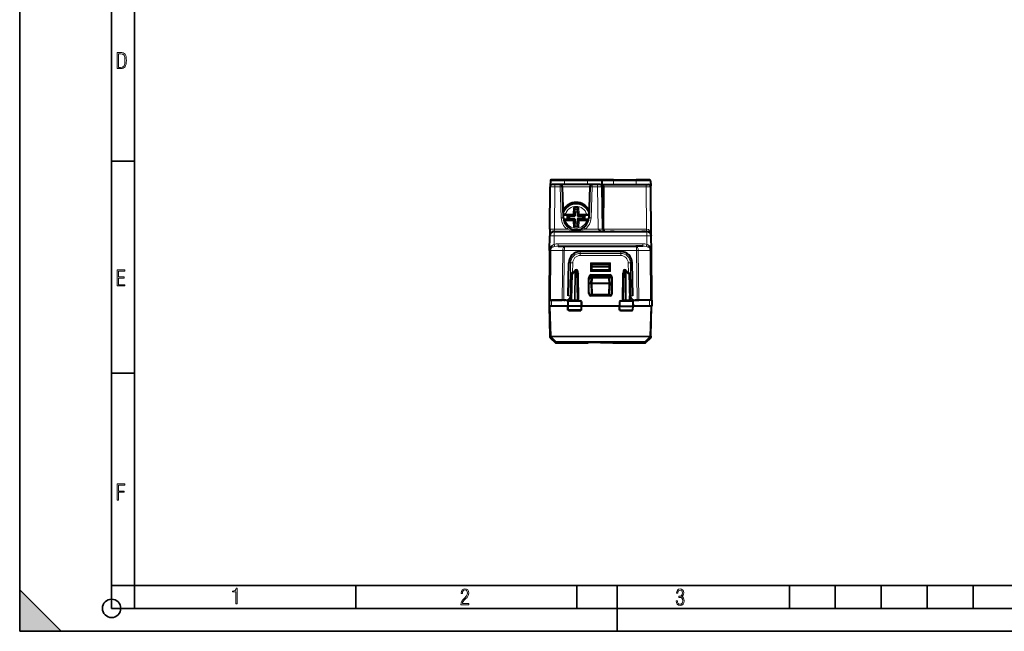
# Model space of a CAD drawing. Extents: x 0 to 420, y 0 to 297.
# Drawn here: x 0 to 214, y 0 to 133 of the extents above; entities that cross this region are included whole.
import ezdxf

# ---------------------------------------------------------------- set-up
doc = ezdxf.new("R2010")
doc.units = 0

msp = doc.modelspace()

# ---------------------------------------------------------------- linework, layer by layer
at = {"color": 7, "lineweight": 35}
for p, q in [((0, 0), (0, 297)), ((0, 0), (0, 297)), ((20.000401, 4.99976), (20.000401, 292)), ((25.000401, 9.99976), (25.000401, 287)), ((20.000401, 102.333), (25.000401, 102.333)), ((20.000401, 56.166599), (25.000401, 56.166599)), ((0, 9), (9, 0)), ((0, 0), (0, 9)), ((20.000401, 10), (25.000401, 10)), ((20.000401, 9.99976), (25.000401, 9.99976)), ((25.000401, 9.99976), (410, 9.99976)), ((25.0005, 4.99976), (25.0005, 9.99976)), ((73.125504, 4.99976), (73.125504, 9.99976)), ((121.250999, 4.99976), (121.250999, 9.99976)), ((130, 0), (130, 9.99976)), ((167.501007, 4.99976), (167.501007, 9.99976)), ((177.501007, 4.99976), (177.501007, 9.99976)), ((187.501007, 4.99976), (187.501007, 9.99976)), ((197.501007, 4.99976), (197.501007, 9.99976)), ((207.501007, 4.99976), (207.501007, 9.99976)), ((20.000401, 4.99976), (167.501007, 4.99976)), ((167.501007, 4.99976), (177.501007, 4.99976)), ((177.501007, 4.99976), (187.501007, 4.99976)), ((187.501007, 4.99976), (197.501007, 4.99976)), ((197.501007, 4.99976), (207.501007, 4.99976)), ((207.501007, 4.99976), (217.5, 4.99976)), ((0, 0), (420, 0)), ((0, 0), (420, 0)), ((0, 0), (9, 0))]:
    msp.add_line(p, q, dxfattribs=at)
at = {"color": 7, "lineweight": 40}
for p, q in [((115.353378, 87.528931), (115.433861, 96.750748)), ((115.489838, 98.049873), (115.47036, 96.933968)), ((115.489838, 98.049873), (115.47036, 96.933968)), ((118.593269, 98.246384), (115.689804, 98.246384)), ((116.433784, 97.246384), (115.93409, 97.246384)), ((117.609062, 97.246384), (116.433784, 97.246384)), ((124.577469, 97.246384), (117.609062, 97.246384)), ((118.34494, 90.000412), (118.108757, 96.763832)), ((123.593269, 98.246384), (118.593269, 98.246384)), ((126.496727, 98.246384), (123.593269, 98.246384)), ((125.893265, 97.246384), (123.793266, 97.246384)), ((124.077774, 96.763832), (123.841591, 90.000412)), ((125.751999, 97.246384), (124.577469, 97.246384)), ((126.251671, 97.246384), (125.751999, 97.246384)), ((129.193268, 98.246384), (126.414825, 98.246384)), ((126.696701, 98.049873), (126.716209, 96.931946)), ((126.915718, 97.246384), (126.710739, 97.246384)), ((126.912735, 87.537659), (126.751846, 96.755112)), ((126.915718, 97.246384), (136.352753, 97.246384)), ((129.193268, 98.246384), (134.193268, 98.246384)), ((137.096725, 98.246384), (134.193268, 98.246384)), ((134.393265, 97.246384), (135.400055, 97.246384)), ((135.400055, 97.246384), (136.493271, 97.246384)), ((136.352753, 97.246384), (136.852448, 97.246384)), ((137.296692, 98.049873), (137.316177, 96.933968)), ((137.446014, 86.055115), (137.352676, 96.750748)), ((118.757767, 91.978714), (118.761093, 92.359299)), ((120.706718, 92.06665), (120.515747, 92.263611)), ((121.479813, 92.06665), (121.670784, 92.263611)), ((123.428764, 91.978729), (123.425446, 92.359314)), ((118.347221, 90.622116), (118.323273, 90.621246)), ((120.55249, 90.595787), (118.324158, 90.595787)), ((119.198257, 90.394409), (120.740784, 90.448273)), ((119.198257, 90.394409), (119.228317, 90.365379)), ((119.198257, 89.797173), (119.198257, 90.394409)), ((119.72641, 90.342819), (120.633156, 90.374481)), ((120.633156, 90.374481), (120.808456, 90.3806)), ((120.706718, 92.066643), (120.70813, 92.063599)), ((120.70813, 92.063599), (120.822411, 91.815994)), ((120.740784, 90.448273), (120.745941, 90.595787)), ((120.740784, 90.448273), (120.808456, 90.3806)), ((120.752663, 90.788452), (120.745941, 90.595787)), ((120.841385, 91.323586), (120.808456, 90.3806)), ((121.345154, 91.323586), (121.371956, 90.555901)), ((121.478409, 92.063599), (121.36412, 91.815994)), ((121.371956, 90.555901), (121.378082, 90.3806)), ((121.445747, 90.448273), (121.378082, 90.3806)), ((121.378082, 90.3806), (122.460129, 90.342819)), ((121.433868, 90.788452), (121.440598, 90.595787)), ((121.445747, 90.448273), (121.440598, 90.595787)), ((122.988281, 90.394409), (121.445747, 90.448273)), ((121.479813, 92.066643), (121.478409, 92.063599)), ((123.862389, 90.595787), (121.634048, 90.595787)), ((122.988281, 90.394409), (122.958221, 90.365379)), ((122.988281, 89.797173), (122.988281, 90.394409)), ((123.839317, 90.622116), (123.863258, 90.621246)), ((120.55249, 89.595787), (118.38929, 89.595787)), ((119.198257, 89.797173), (119.228317, 89.826202)), ((119.198257, 89.797173), (120.740784, 89.743309)), ((119.72641, 89.848763), (120.808456, 89.810974)), ((120.706718, 88.124931), (120.515747, 87.927971)), ((120.706718, 88.124939), (120.70813, 88.127983)), ((120.70813, 88.127983), (120.822411, 88.375587)), ((120.740784, 89.743309), (120.808456, 89.810974)), ((120.740784, 89.743309), (120.745941, 89.595787)), ((120.752663, 89.40313), (120.745941, 89.595787)), ((120.808456, 89.810974), (120.814575, 89.635681)), ((120.814575, 89.635681), (120.841385, 88.867996)), ((121.378082, 89.810974), (121.345154, 88.867996)), ((121.478409, 88.127983), (121.36412, 88.375587)), ((121.378082, 89.810974), (121.553375, 89.817101)), ((121.445747, 89.743309), (121.378082, 89.810974)), ((121.433868, 89.40313), (121.440598, 89.595787)), ((121.445747, 89.743309), (121.440598, 89.595787)), ((122.988281, 89.797173), (121.445747, 89.743309)), ((121.479813, 88.124939), (121.478409, 88.127983)), ((121.479813, 88.124931), (121.670784, 87.927971)), ((121.553375, 89.817101), (122.460129, 89.848763)), ((123.797249, 89.595787), (121.634048, 89.595787)), ((122.988281, 89.797173), (122.958221, 89.826202)), ((115.312592, 82.85511), (115.340523, 86.055115)), ((115.353378, 87.528931), (115.340523, 86.055115)), ((116.340485, 87.046387), (136.44606, 87.046387)), ((129.393265, 87.046387), (128.593262, 87.046387)), ((129.393265, 87.046387), (135.393265, 87.046387)), ((136.193268, 87.046387), (135.393265, 87.046387)), ((137.442688, 86.128342), (137.446014, 86.055115)), ((137.473938, 82.85511), (137.446014, 86.055115)), ((117.168495, 83.846382), (118.727119, 83.846382)), ((118.727119, 83.846382), (134.059418, 83.846382)), ((135.618042, 83.846382), (134.059418, 83.846382)), ((115.312592, 82.85511), (115.218269, 72.046387)), ((115.312599, 82.855583), (115.313316, 82.885368)), ((130.78653, 82.646385), (122.000015, 82.646385)), ((137.568268, 72.046387), (137.473938, 82.85511)), ((119.345451, 73.029945), (119.492737, 80.190147)), ((124.193268, 79.373131), (124.39286, 79.371315)), ((124.408356, 79.803368), (124.393265, 79.371384)), ((124.393265, 79.371384), (124.393265, 78.721382)), ((124.393677, 79.37149), (124.593269, 79.371384)), ((124.593269, 79.371384), (128.193268, 79.371384)), ((124.608231, 79.996384), (128.178299, 79.996384)), ((128.193268, 79.371384), (128.392853, 79.371498)), ((128.378189, 79.803368), (128.393265, 79.371384)), ((128.393265, 78.721382), (128.393265, 79.371384)), ((128.593262, 79.373131), (128.393677, 79.371315)), ((133.441086, 73.029945), (133.293793, 80.190147)), ((120.133812, 77.849876), (120.034195, 72.142899)), ((120.333313, 78.046387), (120.325302, 78.046387)), ((120.449066, 78.046387), (120.333786, 78.046387)), ((120.423874, 78.009087), (120.794907, 78.558342)), ((120.960632, 78.646385), (121.192276, 78.646385)), ((121.39225, 78.449875), (121.502335, 72.142899)), ((124.361153, 77.601799), (128.425385, 77.601799)), ((124.372177, 77.273346), (128.4198, 77.273346)), ((128.394028, 77.171387), (124.392509, 77.171387)), ((124.593269, 78.521385), (128.193268, 78.521385)), ((131.394287, 78.449875), (131.284195, 72.142899)), ((131.594254, 78.646385), (131.825897, 78.646385)), ((131.991638, 78.558342), (132.362656, 78.009087)), ((132.452759, 78.046387), (132.337463, 78.046387)), ((132.461227, 78.046387), (132.453232, 78.046387)), ((132.652725, 77.849876), (132.752335, 72.142899)), ((123.866119, 73.536255), (123.867142, 76.903595)), ((123.893265, 73.672226), (123.893265, 76.66993)), ((123.893265, 75.796387), (124.393265, 75.796387)), ((124.393265, 75.796387), (124.431053, 76.878365)), ((124.393265, 75.796387), (124.469673, 73.608383)), ((124.547272, 75.796387), (124.393616, 75.796387)), ((124.589775, 75.796387), (124.547272, 75.796387)), ((124.593269, 75.796387), (128.193268, 75.796387)), ((128.155609, 77.071388), (124.630928, 77.071388)), ((128.196762, 75.796387), (128.239258, 75.796387)), ((128.239258, 75.796387), (128.392914, 75.796387)), ((128.393265, 75.796387), (128.316864, 73.608383)), ((128.393265, 75.796387), (128.355484, 76.878365)), ((128.393265, 75.796387), (128.893265, 75.796387)), ((128.893265, 76.66993), (128.893265, 73.672226)), ((128.92041, 73.536255), (128.919388, 76.903595)), ((120.021225, 72.075455), (120.037155, 73.027695)), ((128.421173, 73.034645), (124.365356, 73.034645)), ((128.393875, 73.171387), (124.392662, 73.171387)), ((124.561325, 73.296387), (124.677078, 73.296387)), ((124.677078, 73.296387), (128.109451, 73.296387)), ((128.225204, 73.296387), (128.109451, 73.296387)), ((132.765305, 72.075455), (132.749374, 73.027695)), ((115.229393, 72.046387), (115.218269, 70.771385)), ((115.218475, 70.771385), (115.268265, 70.771385)), ((115.218697, 72.046387), (115.511169, 72.046387)), ((115.229645, 72.046387), (115.729378, 72.046387)), ((115.438957, 64.253006), (115.268265, 70.771385)), ((115.468201, 70.771385), (115.268669, 70.771385)), ((115.718246, 70.771385), (115.468201, 70.771385)), ((115.511169, 72.046387), (118.072174, 72.046387)), ((119.305702, 70.771385), (115.718246, 70.771385)), ((118.845291, 72.046387), (115.729378, 72.046387)), ((118.425705, 72.046387), (118.072174, 72.046387)), ((118.8965, 72.231422), (118.895103, 72.151527)), ((119.322845, 71.749878), (119.305771, 70.771385)), ((119.415588, 70.771385), (119.305771, 70.771385)), ((119.32148, 69.871384), (119.305771, 70.771385)), ((122.147736, 70.771385), (119.415588, 70.771385)), ((119.524933, 71.946388), (122.036461, 71.946388)), ((121.702599, 71.946388), (121.705765, 71.946388)), ((122.255768, 70.771385), (122.147736, 70.771385)), ((122.238686, 71.749878), (122.255768, 70.771385)), ((122.240059, 69.871384), (122.255768, 70.771385)), ((130.530701, 70.771385), (122.255844, 70.771385)), ((130.547852, 71.749878), (130.530762, 70.771385)), ((130.530762, 70.771385), (130.638809, 70.771385)), ((130.546478, 69.871384), (130.530762, 70.771385)), ((130.638809, 70.771385), (133.370941, 70.771385)), ((130.750076, 71.946388), (133.261597, 71.946388)), ((131.083939, 71.946388), (131.080765, 71.946388)), ((131.089386, 71.946449), (131.084229, 71.946388)), ((133.370941, 70.771385), (133.480774, 70.771385)), ((133.463684, 71.749878), (133.480774, 70.771385)), ((133.465057, 69.871384), (133.480774, 70.771385)), ((137.068283, 70.771385), (133.480835, 70.771385)), ((133.890045, 72.23143), (133.891434, 72.151527)), ((137.057159, 72.046387), (133.941254, 72.046387)), ((134.36084, 72.046387), (134.714355, 72.046387)), ((137.27536, 72.046387), (134.714355, 72.046387)), ((137.556885, 72.046387), (137.057159, 72.046387)), ((137.318329, 70.771385), (137.068283, 70.771385)), ((137.567841, 72.046387), (137.27536, 72.046387)), ((137.318329, 70.771385), (137.517868, 70.771385)), ((137.34758, 64.253006), (137.518265, 70.771385)), ((137.568054, 70.771385), (137.518265, 70.771385)), ((137.557144, 72.046387), (137.568268, 70.771385)), ((119.422668, 69.871384), (119.321693, 69.871384)), ((122.140511, 69.871384), (119.422668, 69.871384)), ((122.239807, 69.871384), (122.140511, 69.871384)), ((130.546722, 69.871384), (130.646027, 69.871384)), ((130.646027, 69.871384), (133.363861, 69.871384)), ((133.363861, 69.871384), (133.464844, 69.871384)), ((115.439049, 64.249611), (115.438957, 64.253006)), ((115.446793, 63.953823), (115.439049, 64.249611)), ((115.509056, 63.81398), (116.549835, 62.826313)), ((116.687515, 62.771385), (123.685776, 62.771385)), ((126.393265, 62.7761), (126.393265, 62.861259)), ((129.100769, 62.771385), (136.09903, 62.771385)), ((137.277481, 63.81398), (136.236694, 62.826313)), ((137.347488, 64.249611), (137.339737, 63.953823)), ((137.347488, 64.249611), (137.34758, 64.253006))]:
    msp.add_line(p, q, dxfattribs=at)
at = {"color": 7, "lineweight": 18}
for p, q in [((118.593269, 98.049873), (115.489838, 98.049873)), ((116.353348, 87.537659), (116.433784, 96.755112)), ((116.433784, 97.246384), (116.433784, 96.755112)), ((117.609062, 96.755112), (116.433784, 96.755112)), ((117.609062, 97.246384), (117.609062, 96.755112)), ((117.845245, 89.991684), (117.609062, 96.755112)), ((124.077774, 96.763832), (118.108757, 96.763832)), ((118.593269, 98.049873), (118.593269, 98.246384)), ((118.593269, 98.049873), (118.593269, 97.246384)), ((123.593269, 98.049873), (118.593269, 98.049873)), ((123.593269, 98.049873), (123.593269, 98.246384)), ((123.593269, 98.049873), (123.593269, 97.246384)), ((126.696701, 98.049873), (123.593269, 98.049873)), ((124.577469, 96.755112), (124.341286, 89.991684)), ((124.577469, 97.246384), (124.577469, 96.755112)), ((125.751999, 96.755112), (124.577469, 96.755112)), ((125.751999, 97.246384), (125.751999, 96.755112)), ((125.912888, 87.537659), (125.751999, 96.755112)), ((129.193268, 98.049873), (126.696701, 98.049873)), ((126.774323, 97.049873), (126.714165, 97.049873)), ((127.067001, 96.755112), (127.000351, 87.537659)), ((127.208397, 96.755112), (127.141754, 87.537659)), ((127.208397, 96.755112), (136.352753, 96.755112)), ((129.193268, 98.049873), (129.193268, 98.246384)), ((129.193268, 98.049873), (129.193268, 97.246384)), ((129.193268, 98.049873), (134.193268, 98.049873)), ((134.193268, 98.049873), (134.193268, 98.246384)), ((134.193268, 98.049873), (134.193268, 97.246384)), ((137.296692, 98.049873), (134.193268, 98.049873)), ((136.352753, 96.755112), (136.352753, 97.246384)), ((136.433197, 87.537659), (136.352753, 96.755112)), ((118.962746, 92.550056), (118.959732, 92.204819)), ((120.515747, 92.263611), (120.465408, 90.822044)), ((121.670784, 92.263611), (120.515747, 92.263611)), ((121.670784, 92.263611), (121.721123, 90.822044)), ((123.223785, 92.550072), (123.226799, 92.204834)), ((118.347221, 90.622116), (120.465408, 90.622116)), ((118.805779, 90.822044), (120.465408, 90.822044)), ((119.228317, 89.826202), (119.228317, 90.365379)), ((119.72641, 89.848763), (119.72641, 90.342819)), ((120.664528, 90.815094), (120.465408, 90.822044)), ((120.465408, 90.622116), (120.465408, 90.822044)), ((120.55249, 90.595787), (120.465408, 90.622116)), ((120.70813, 92.063599), (120.664528, 90.815094)), ((120.752663, 90.788452), (120.664528, 90.815094)), ((121.479813, 92.06665), (120.706718, 92.06665)), ((121.36412, 91.815994), (120.822411, 91.815994)), ((121.345154, 91.323586), (120.841385, 91.323586)), ((121.433868, 90.788452), (121.522011, 90.815094)), ((121.478409, 92.063599), (121.522011, 90.815094)), ((121.522011, 90.815094), (121.721123, 90.822044)), ((121.634048, 90.595787), (121.721123, 90.622116)), ((121.721123, 90.622116), (121.721123, 90.822044)), ((121.721123, 90.822044), (123.38076, 90.822044)), ((121.721123, 90.622116), (123.839317, 90.622116)), ((122.460129, 89.848763), (122.460129, 90.342819)), ((122.958221, 89.826202), (122.958221, 90.365379)), ((118.394302, 89.569466), (120.465408, 89.569466)), ((118.805779, 89.369537), (120.465408, 89.369537)), ((120.55249, 89.595787), (120.465408, 89.569466)), ((120.465408, 89.569466), (120.465408, 89.369537)), ((120.664528, 89.376488), (120.465408, 89.369537)), ((120.515747, 87.927971), (120.465408, 89.369537)), ((121.670784, 87.927971), (120.515747, 87.927971)), ((120.752663, 89.40313), (120.664528, 89.376488)), ((120.70813, 88.127983), (120.664528, 89.376488)), ((121.479813, 88.124931), (120.706718, 88.124931)), ((121.36412, 88.375587), (120.822411, 88.375587)), ((121.345154, 88.867996), (120.841385, 88.867996)), ((121.433868, 89.40313), (121.522011, 89.376488)), ((121.478409, 88.127983), (121.522011, 89.376488)), ((121.522011, 89.376488), (121.721123, 89.369537)), ((121.634048, 89.595787), (121.721123, 89.569466)), ((121.670784, 87.927971), (121.721123, 89.369537)), ((121.721123, 89.569466), (121.721123, 89.369537)), ((121.721123, 89.569466), (123.792236, 89.569466)), ((121.721123, 89.369537), (123.38076, 89.369537)), ((116.324333, 84.21312), (116.340485, 86.063835)), ((116.353348, 87.537659), (116.340485, 87.046631)), ((116.340485, 87.046387), (116.340485, 86.063835)), ((116.340485, 86.063835), (136.44606, 86.063835)), ((116.353348, 87.537659), (119.101196, 87.537659)), ((123.085335, 87.537659), (125.912888, 87.537659)), ((127.063873, 87.242897), (127.015297, 87.242897)), ((127.141754, 87.537659), (136.433197, 87.537659)), ((136.433197, 87.046387), (136.433197, 87.537659)), ((136.433197, 87.537659), (136.441772, 87.537621)), ((136.44606, 87.046387), (136.44606, 86.063835)), ((136.462204, 84.21312), (136.44606, 86.063835)), ((116.324333, 84.21312), (116.465378, 83.763359)), ((117.168495, 84.337662), (117.168495, 83.846382)), ((117.168495, 84.337662), (135.618042, 84.337662)), ((135.618042, 84.337662), (135.618042, 83.846382)), ((136.462204, 84.21312), (136.321152, 83.763359)), ((115.60553, 82.858727), (115.511169, 72.046387)), ((115.60553, 82.858727), (118.166534, 82.858727)), ((118.166519, 82.856918), (118.072174, 72.046387)), ((118.166527, 82.858276), (118.166519, 82.857224)), ((118.520042, 82.858727), (118.166527, 82.858727)), ((118.520027, 82.85511), (118.425705, 72.046387)), ((118.520042, 82.858429), (118.520027, 82.85511)), ((118.520027, 82.85511), (134.26651, 82.85511)), ((122.000015, 82.646385), (122.000015, 82.263771)), ((122.000015, 82.263771), (130.78653, 82.263771)), ((122.000015, 82.263771), (122.000015, 81.797234)), ((122.000015, 81.797234), (130.78653, 81.797234)), ((130.78653, 82.646385), (130.78653, 82.263771)), ((130.78653, 82.263771), (130.78653, 81.797234)), ((134.62001, 82.858727), (134.266495, 82.858727)), ((134.266495, 82.858429), (134.26651, 82.85511)), ((134.36084, 72.046387), (134.26651, 82.85511)), ((137.181, 82.858727), (134.62001, 82.858727)), ((134.62001, 82.858276), (134.62001, 82.857224)), ((134.714355, 72.046387), (134.620026, 82.856918)), ((137.27536, 72.046387), (137.181, 82.858727)), ((119.492737, 80.190147), (119.887985, 80.18325)), ((119.887985, 80.18325), (119.785416, 73.029945)), ((120.358818, 80.179398), (120.328232, 78.046387)), ((124.221016, 80.167694), (124.193268, 79.373131)), ((124.193268, 79.373131), (124.193268, 78.319641)), ((124.221016, 80.167694), (128.565521, 80.167694)), ((124.40741, 79.776436), (124.221016, 80.167694)), ((124.563492, 79.991318), (124.221016, 80.167694)), ((124.608231, 79.799873), (124.593269, 79.371384)), ((124.593269, 79.371384), (124.593269, 78.721382)), ((124.608231, 79.799873), (124.608231, 79.996384)), ((124.608231, 79.799873), (128.178299, 79.799873)), ((128.178299, 79.799873), (128.178299, 79.996384)), ((128.178299, 79.799873), (128.193268, 79.371384)), ((128.193268, 78.721382), (128.193268, 79.371384)), ((128.565521, 80.167694), (128.223038, 79.991318)), ((128.565521, 80.167694), (128.37912, 79.776436)), ((128.565521, 80.167694), (128.593262, 79.373131)), ((128.593262, 79.373131), (128.593262, 78.319641)), ((132.458313, 78.046387), (132.427719, 80.179398)), ((133.293793, 80.190147), (132.898544, 80.18325)), ((133.001114, 73.029945), (132.898544, 80.18325)), ((120.045692, 77.849434), (119.965881, 73.030952)), ((120.133606, 77.849915), (120.045692, 77.849434)), ((120.192375, 77.849876), (120.092758, 72.142899)), ((120.41391, 77.849876), (120.192375, 77.849876)), ((120.41391, 77.849876), (120.819221, 78.449875)), ((120.819221, 78.449875), (120.773621, 72.142899)), ((120.960632, 78.449875), (120.915024, 72.142899)), ((120.960632, 78.449875), (120.960632, 78.646385)), ((120.960632, 78.449875), (121.192276, 78.449875)), ((121.192276, 78.449875), (121.192276, 78.646385)), ((121.192276, 78.449875), (121.302368, 72.142899)), ((121.602753, 77.848129), (121.403145, 77.849945)), ((121.602753, 77.848129), (121.705765, 71.946388)), ((124.193268, 78.319641), (124.393265, 78.721367)), ((124.193268, 78.319641), (124.593269, 78.521378)), ((124.193268, 78.319641), (128.593262, 78.319641)), ((124.366737, 77.273346), (124.361153, 77.601799)), ((124.372177, 77.273346), (124.392509, 77.171387)), ((124.593269, 78.721382), (124.393265, 78.721382)), ((124.593269, 78.721382), (128.193268, 78.721382)), ((124.593269, 78.521385), (124.593269, 78.721382)), ((128.193268, 78.521385), (128.193268, 78.721382)), ((128.393265, 78.721382), (128.193268, 78.721382)), ((128.593262, 78.319641), (128.193268, 78.521378)), ((128.593262, 78.319641), (128.393265, 78.721367)), ((128.414352, 77.273346), (128.394028, 77.171387)), ((128.4198, 77.273346), (128.425385, 77.601799)), ((131.183777, 77.848129), (131.080765, 71.946388)), ((131.183777, 77.848129), (131.383408, 77.849945)), ((131.594254, 78.449875), (131.484161, 72.142899)), ((131.594254, 78.449875), (131.594254, 78.646385)), ((131.594254, 78.449875), (131.825897, 78.449875)), ((131.825897, 78.449875), (131.825897, 78.646385)), ((131.825897, 78.449875), (131.871506, 72.142899)), ((131.967316, 78.449875), (132.37262, 77.849876)), ((131.967316, 78.449875), (132.012924, 72.142899)), ((132.594162, 77.849876), (132.37262, 77.849876)), ((132.594162, 77.849876), (132.693787, 72.142899)), ((132.740845, 77.849434), (132.652725, 77.849876)), ((132.740845, 77.849434), (132.820663, 73.030952)), ((123.869049, 76.791397), (123.867142, 76.903595)), ((123.869049, 76.791397), (123.893265, 76.66993)), ((124.589775, 75.796387), (124.677078, 73.296387)), ((124.593269, 75.796387), (124.630928, 76.874878)), ((124.630928, 77.071388), (124.630928, 76.874878)), ((124.630928, 76.874878), (128.155609, 76.874878)), ((128.196762, 75.796387), (128.109451, 73.296387)), ((128.155609, 77.071388), (128.155609, 76.874878)), ((128.193268, 75.796387), (128.155609, 76.874878)), ((128.91748, 76.791397), (128.893265, 76.66993)), ((128.91748, 76.791397), (128.919388, 76.903595)), ((119.345451, 73.029945), (119.785416, 73.029945)), ((119.785416, 73.029945), (119.965881, 73.030952)), ((120.037079, 73.027763), (119.965881, 73.030952)), ((123.866119, 73.536255), (123.893265, 73.672226)), ((124.365356, 73.034645), (124.392662, 73.171387)), ((128.421173, 73.034645), (128.393875, 73.171387)), ((128.92041, 73.536255), (128.893265, 73.672226)), ((132.820663, 73.030952), (132.749451, 73.027763)), ((133.001114, 73.029945), (132.820663, 73.030952)), ((133.441086, 73.029945), (133.001114, 73.029945)), ((115.638885, 64.253006), (115.468201, 70.771385)), ((115.729378, 72.046387), (115.718246, 70.771385)), ((119.322845, 71.749878), (119.423294, 71.749878)), ((119.423294, 71.749878), (119.415588, 70.771385)), ((119.422668, 69.871384), (119.415588, 70.771385)), ((119.423294, 71.749878), (122.139877, 71.749878)), ((120.092758, 72.142899), (120.034286, 72.142868)), ((120.092758, 72.142899), (120.773621, 72.142899)), ((120.915024, 72.142899), (120.773621, 72.142899)), ((120.915024, 71.946388), (120.915024, 72.142899)), ((121.302368, 72.142899), (120.915024, 72.142899)), ((121.302368, 71.946388), (121.302368, 72.142899)), ((122.139877, 71.749878), (122.147736, 70.771385)), ((122.139877, 71.749878), (122.238686, 71.749878)), ((122.140511, 69.871384), (122.147736, 70.771385)), ((130.547852, 71.749878), (130.646652, 71.749878)), ((130.646652, 71.749878), (130.638809, 70.771385)), ((130.646027, 69.871384), (130.638809, 70.771385)), ((130.646652, 71.749878), (133.363251, 71.749878)), ((131.484161, 72.142899), (131.484161, 71.946388)), ((131.484161, 72.142899), (131.871506, 72.142899)), ((131.871506, 72.142899), (131.871506, 71.946388)), ((131.871506, 72.142899), (132.012924, 72.142899)), ((132.693787, 72.142899), (132.012924, 72.142899)), ((132.693787, 72.142899), (132.752258, 72.142868)), ((133.363251, 71.749878), (133.463684, 71.749878)), ((133.363251, 71.749878), (133.370941, 70.771385)), ((133.363861, 69.871384), (133.370941, 70.771385)), ((137.057159, 72.046387), (137.068283, 70.771385)), ((137.147644, 64.253006), (137.318329, 70.771385)), ((119.505783, 69.67662), (119.501343, 69.871384)), ((119.505783, 69.67662), (122.030289, 69.67662)), ((122.030289, 69.67662), (122.034805, 69.871384)), ((130.756241, 69.67662), (130.751724, 69.871384)), ((130.756241, 69.67662), (133.280762, 69.67662)), ((133.280762, 69.67662), (133.285187, 69.871384)), ((115.509056, 63.81398), (115.501305, 64.109825)), ((116.542824, 63.09383), (115.501305, 64.109825)), ((115.638885, 64.253006), (137.147644, 64.253006)), ((115.638885, 64.253006), (115.638885, 64.113167)), ((115.638885, 64.113167), (137.147644, 64.113167)), ((115.638977, 64.109772), (115.638885, 64.113167)), ((116.680504, 63.093781), (115.638977, 64.109772)), ((116.542824, 63.09383), (116.549835, 62.826313)), ((116.680496, 63.038921), (116.687515, 62.771385)), ((136.106033, 63.093781), (116.680504, 63.093781)), ((116.680504, 63.093781), (116.680504, 63.038918)), ((136.106033, 63.038918), (116.680504, 63.038918)), ((136.106033, 63.038918), (136.09903, 62.771385)), ((137.147552, 64.109772), (136.106033, 63.093781)), ((136.106033, 63.093781), (136.106033, 63.038918)), ((136.243713, 63.09383), (136.236694, 62.826313)), ((137.285233, 64.109825), (136.243713, 63.093826)), ((137.147552, 64.109772), (137.147644, 64.113167)), ((137.147644, 64.253006), (137.147644, 64.113167)), ((137.285233, 64.109825), (137.277481, 63.81398))]:
    msp.add_line(p, q, dxfattribs=at)
for points in [[(21.209959, 122.479729), (21.938147, 122.479729), (22.267006, 122.49852), (22.53949, 122.573685), (22.760294, 122.695839), (22.93412, 122.879059), (23.060965, 123.118652), (23.150227, 123.419327), (23.201904, 123.790466), (23.220697, 124.232079), (23.201904, 124.668991), (23.150227, 125.040131), (23.065662, 125.340805), (22.93412, 125.580399), (22.760294, 125.758926), (22.53949, 125.881073), (22.262308, 125.956238), (21.938147, 125.979729), (21.209959, 125.979729)], [(21.501234, 122.742813), (21.501234, 125.721336), (21.919355, 125.721336), (22.407946, 125.641472), (22.708616, 125.387779), (22.858952, 124.927383), (22.891838, 124.607918), (22.905931, 124.227379), (22.858952, 123.527382), (22.708616, 123.066978), (22.407946, 122.817986), (21.919355, 122.742813)], [(21.244259, 75.172127), (22.850969, 75.172127), (22.850969, 75.444611), (21.535534, 75.444611), (21.535534, 76.868103), (22.719427, 76.868103), (22.719427, 77.135887), (21.535534, 77.135887), (21.535534, 78.399643), (22.850969, 78.399643), (22.850969, 78.672127), (21.244259, 78.672127)], [(21.244259, 28.569124), (21.535534, 28.569124), (21.535534, 30.265097), (22.719427, 30.265097), (22.719427, 30.532883), (21.535534, 30.532883), (21.535534, 31.79664), (22.850969, 31.79664), (22.850969, 32.069122), (21.244259, 32.069122)], [(47.03595, 5.977674), (47.322525, 5.977674), (47.322525, 9.425997), (47.101723, 9.425997), (47.026554, 9.120627), (46.876217, 8.918613), (46.63662, 8.796467), (46.303062, 8.754185), (46.303062, 8.575661), (46.490982, 8.570963), (47.03595, 8.613245)], [(96.03479, 5.748185), (97.749557, 5.748185), (97.749557, 6.034762), (96.349556, 6.034762), (96.396538, 6.279058), (96.537476, 6.518655), (96.758286, 6.777044), (97.049561, 7.063622), (97.373718, 7.378386), (97.632111, 7.763621), (97.740166, 8.332078), (97.679092, 8.722011), (97.509964, 9.013286), (97.24218, 9.196507), (96.899223, 9.26228), (96.560966, 9.196507), (96.307274, 9.00389), (96.142845, 8.698521), (96.086472, 8.294494), (96.086472, 8.242816), (96.354256, 8.242816), (96.391838, 8.571675), (96.499893, 8.811273), (96.678421, 8.952211), (96.927414, 8.999191), (97.138824, 8.952211), (97.303253, 8.825366), (97.411301, 8.623353), (97.448891, 8.355568), (97.397209, 8.007916), (97.256271, 7.721339), (96.786469, 7.195165), (96.457611, 6.85691), (96.218018, 6.537447), (96.081772, 6.175702)], [(142.865891, 6.620458), (142.926971, 6.197639), (143.0961, 5.882874), (143.359192, 5.694955), (143.706833, 5.629183), (144.077972, 5.694955), (144.359863, 5.896968), (144.538376, 6.221129), (144.604156, 6.648646), (144.566574, 6.963411), (144.463211, 7.217103), (144.289383, 7.405022), (144.04039, 7.536566), (144.237701, 7.668109), (144.383347, 7.851331), (144.47261, 8.081532), (144.505493, 8.358713), (144.444412, 8.711062), (144.284683, 8.978848), (144.030991, 9.152673), (143.711533, 9.213747), (143.396774, 9.152673), (143.157166, 8.97415), (143.002136, 8.682875), (142.945755, 8.292941), (143.227646, 8.292941), (143.227646, 8.307035), (143.260529, 8.584217), (143.359192, 8.78623), (143.514221, 8.908378), (143.720932, 8.955358), (143.927643, 8.913075), (144.087372, 8.795626), (144.186035, 8.607706), (144.223618, 8.358713), (144.176636, 8.034552), (144.030991, 7.809049), (143.786697, 7.677505), (143.434357, 7.635223), (143.415558, 7.635223), (143.415558, 7.376834), (143.561203, 7.381532), (143.89006, 7.334552), (144.120255, 7.19831), (144.2565, 6.968109), (144.303482, 6.63925), (144.2565, 6.324485), (144.134354, 6.089586), (143.946426, 5.943948), (143.711533, 5.896968), (143.481339, 5.943948), (143.302811, 6.08019), (143.190063, 6.310391), (143.147781, 6.620458)]]:
    msp.add_lwpolyline(points, close=True, dxfattribs=at)
for points in [[(116.433784, 96.755112), (115.77906, 96.755836), (115.534714, 96.754128), (115.445763, 96.752037), (115.435196, 96.75119), (115.434273, 96.750999), (115.434006, 96.7509), (115.433861, 96.750748)], [(126.751846, 96.755112), (126.751785, 96.755203), (126.751656, 96.75528), (126.750183, 96.7556), (126.737122, 96.75647), (126.6287, 96.758232), (126.423737, 96.758713), (125.751999, 96.755112)], [(136.352753, 96.755112), (137.007431, 96.755836), (137.251816, 96.754128), (137.340775, 96.752037), (137.351334, 96.75119), (137.352264, 96.750999), (137.352524, 96.7509), (137.352676, 96.750748)], [(127.412659, 87.046387), (127.246902, 87.049446), (127.082291, 87.058655), (126.918861, 87.074257), (126.756142, 87.096832), (126.67469, 87.111092), (126.593369, 87.127563), (126.512794, 87.146355), (126.432693, 87.167839), (126.327171, 87.201302), (126.275337, 87.220383), (126.22419, 87.241325), (126.173828, 87.264465), (126.124527, 87.290192), (126.087563, 87.312073), (126.050858, 87.336761), (126.022392, 87.358688), (125.995102, 87.382942), (125.97583, 87.402847), (125.95826, 87.42408), (125.938324, 87.454315), (125.923462, 87.486496), (125.914711, 87.520233), (125.912888, 87.537659)], [(127.280212, 87.06424), (127.283333, 87.094711), (127.280029, 87.137848), (127.268311, 87.190842), (127.253212, 87.234718), (127.232216, 87.280716), (127.205276, 87.32711)], [(115.853043, 83.60643), (115.771614, 83.579498), (115.729706, 83.562683), (115.689026, 83.544037), (115.654373, 83.526024), (115.621025, 83.506477), (115.56752, 83.469452), (115.518997, 83.427704), (115.476051, 83.381134), (115.439133, 83.32975), (115.408432, 83.273659)], [(116.465378, 83.763359), (116.257668, 83.708984), (116.076073, 83.660149), (115.986313, 83.637177), (115.853043, 83.60643)], [(116.324333, 84.21312), (116.24189, 84.172989), (116.187981, 84.14537), (116.082558, 84.089722), (115.980141, 84.036011), (115.930023, 84.010895), (115.856277, 83.9767)], [(136.933487, 83.60643), (136.800232, 83.637169), (136.71048, 83.660141), (136.52887, 83.708984), (136.321152, 83.763359)], [(136.930252, 83.9767), (136.856506, 84.010895), (136.806396, 84.036011), (136.703979, 84.089722), (136.598557, 84.14537), (136.544647, 84.172989), (136.462204, 84.21312)], [(137.378098, 83.273659), (137.347977, 83.32885), (137.311829, 83.379486), (137.269852, 83.425461), (137.222458, 83.466782), (137.176239, 83.499664), (137.126648, 83.52903), (137.074234, 83.555008), (137.033371, 83.572372), (136.99144, 83.58799), (136.933487, 83.60643)], [(119.96582, 73.030968), (119.955032, 73.003563), (119.932709, 72.94857), (119.883308, 72.835258), (119.826897, 72.718887), (119.795425, 72.659729), (119.761475, 72.600227), (119.703148, 72.507675), (119.671455, 72.462143), (119.638107, 72.417534), (119.585136, 72.353096), (119.528938, 72.292603), (119.469994, 72.237076), (119.408882, 72.187378)], [(132.820709, 73.030968), (132.831512, 73.003563), (132.853836, 72.94857), (132.903229, 72.835258), (132.959641, 72.718887), (132.991104, 72.659729), (133.025055, 72.600227), (133.083389, 72.507675), (133.115082, 72.462143), (133.148422, 72.417534), (133.201401, 72.353096), (133.257599, 72.292603), (133.316544, 72.237076), (133.377655, 72.187378)], [(119.524933, 71.946388), (119.505859, 71.942963), (119.487427, 71.932869), (119.470665, 71.916908), (119.45002, 71.884827), (119.429375, 71.822731), (119.423477, 71.774117), (119.423294, 71.749878)], [(122.036461, 71.946388), (122.055855, 71.942963), (122.074593, 71.932877), (122.091637, 71.916924), (122.112633, 71.884857), (122.133659, 71.822723), (122.139671, 71.774132), (122.139877, 71.749878)], [(130.750076, 71.946388), (130.730682, 71.942963), (130.711945, 71.932877), (130.694901, 71.916924), (130.673904, 71.884857), (130.652878, 71.822723), (130.646866, 71.774132), (130.646652, 71.749878)], [(133.261597, 71.946388), (133.28067, 71.942963), (133.299103, 71.932869), (133.315872, 71.916908), (133.336517, 71.884827), (133.357162, 71.822731), (133.363052, 71.774117), (133.363251, 71.749878)], [(126.393265, 62.861778), (125.57547, 62.859913), (124.807571, 62.854336), (124.167549, 62.845325), (123.850723, 62.837353), (123.750458, 62.833069), (123.701584, 62.829449), (123.689865, 62.827648), (123.687256, 62.826752), (123.686874, 62.826458), (123.686768, 62.826309), (123.686729, 62.826088), (123.686829, 62.825867), (123.687172, 62.825573), (123.688583, 62.824986), (123.701797, 62.822899), (123.765396, 62.818924), (123.875198, 62.815296), (124.210472, 62.809242), (124.844902, 62.803535), (125.59613, 62.800381), (126.393265, 62.799381)], [(126.393265, 62.799381), (127.211082, 62.800434), (127.979279, 62.803772), (128.619232, 62.809826), (128.948792, 62.816341), (129.048141, 62.820236), (129.088226, 62.823292), (129.097565, 62.824875), (129.09906, 62.825409), (129.099518, 62.825676), (129.099762, 62.825943), (129.099792, 62.826214), (129.09964, 62.826485), (129.099274, 62.826756), (129.097931, 62.827301), (129.084686, 62.829475), (129.021042, 62.833862), (128.911194, 62.838173), (128.575882, 62.846138), (128.116119, 62.852837), (127.579483, 62.857765), (126.995331, 62.860775), (126.393265, 62.861778)]]:
    msp.add_lwpolyline(points, dxfattribs=at)
at = {"color": 7, "lineweight": 40}
for points in [[(118.805779, 90.822044), (118.642876, 90.73896), (118.566635, 90.700882), (118.503952, 90.671387), (118.471931, 90.657486), (118.423874, 90.639061), (118.397095, 90.630737), (118.371361, 90.624817), (118.347221, 90.622116)], [(123.38076, 90.822044), (123.543663, 90.73896), (123.619896, 90.700882), (123.682579, 90.671387), (123.714607, 90.657486), (123.762665, 90.639061), (123.789444, 90.630737), (123.815178, 90.624817), (123.839317, 90.622116)], [(118.805779, 89.369537), (118.642166, 89.452995), (118.564911, 89.491547), (118.506012, 89.519264), (118.476059, 89.532356), (118.431183, 89.549957), (118.395821, 89.561188)], [(123.38076, 89.369537), (123.54425, 89.452934), (123.621445, 89.491455), (123.680428, 89.519218), (123.710419, 89.532333), (123.755356, 89.549965), (123.790718, 89.561188)], [(120.325302, 78.046387), (120.303429, 78.04525), (120.281876, 78.041931), (120.259079, 78.036072), (120.237427, 78.028214), (120.213348, 78.016747), (120.190933, 78.003372), (120.163727, 77.98349), (120.13958, 77.962357), (120.11821, 77.940781), (120.091797, 77.910461), (120.075684, 77.890144), (120.045692, 77.849434)], [(120.423874, 78.009087), (120.4161, 77.995438), (120.410065, 77.980225), (120.405457, 77.962181), (120.402863, 77.943001), (120.403236, 77.904327), (120.407204, 77.877182), (120.41391, 77.849876)], [(121.399918, 78.010605), (121.428986, 77.994766), (121.455704, 77.977699), (121.482719, 77.958046), (121.53083, 77.91761), (121.59359, 77.857277), (121.602753, 77.848129)], [(128.91748, 76.791397), (128.913315, 76.849716), (128.901871, 76.907211), (128.88324, 76.963135), (128.85762, 77.016693), (128.825317, 77.067093), (128.786041, 77.114273), (128.740799, 77.156555), (128.690292, 77.193207), (128.635269, 77.223564), (128.576599, 77.247078), (128.525452, 77.261147), (128.472931, 77.269943), (128.4198, 77.273315)], [(131.386627, 78.010605), (131.357544, 77.994766), (131.330826, 77.977699), (131.303818, 77.958046), (131.255707, 77.91761), (131.231888, 77.895432), (131.183777, 77.848129)], [(132.362656, 78.009087), (132.370438, 77.995438), (132.37648, 77.980225), (132.381088, 77.962181), (132.383667, 77.943001), (132.383301, 77.904327), (132.379333, 77.877182), (132.37262, 77.849876)], [(132.461227, 78.046387), (132.483109, 78.04525), (132.504654, 78.041931), (132.527451, 78.036079), (132.549103, 78.028214), (132.573181, 78.016747), (132.595596, 78.00338), (132.622803, 77.983498), (132.646942, 77.962364), (132.66832, 77.940788), (132.694992, 77.910187), (132.718353, 77.880264), (132.740845, 77.849434)], [(119.408813, 72.187477), (119.466751, 72.218872), (119.516083, 72.248886), (119.592865, 72.302132), (119.665283, 72.360779), (119.732445, 72.42421), (119.792206, 72.489944), (119.846878, 72.55983), (119.896355, 72.63369), (119.940475, 72.711502), (119.978813, 72.793282), (120.005753, 72.864578), (120.017166, 72.901413), (120.026611, 72.939041), (120.03405, 72.982582), (120.037155, 73.027695)], [(133.377716, 72.187477), (133.319778, 72.218872), (133.270447, 72.248886), (133.19368, 72.302132), (133.121246, 72.360779), (133.054092, 72.42421), (132.994324, 72.489944), (132.939651, 72.55983), (132.890182, 72.63369), (132.846054, 72.711502), (132.807724, 72.793282), (132.780777, 72.864578), (132.769379, 72.901413), (132.759918, 72.939041), (132.752487, 72.982574), (132.749374, 73.027695)], [(126.393265, 62.861725), (125.358665, 62.858696), (124.568413, 62.851509), (124.087769, 62.843536), (123.865395, 62.837521), (123.754906, 62.832283)], [(126.393265, 62.861725), (127.427872, 62.858696), (128.218124, 62.851509), (128.698761, 62.843536), (128.921143, 62.837521), (129.031631, 62.832283)]]:
    msp.add_lwpolyline(points, dxfattribs=at)
at = {"color": 7, "lineweight": 35}
msp.add_circle((20.000401, 4.99976), 2, dxfattribs=at)
at = {"color": 7, "lineweight": 40}
for centre, radius, start, end in [((115.933838, 96.746384), 0.5, 90.000003, 179.499994), ((115.689804, 98.046387), 0.2, 90.000003, 178.999997), ((115.689804, 98.046387), 0.2, 90.000003, 178.999997), ((117.609062, 96.746384), 0.5, 2, 90.000003), ((124.577469, 96.746384), 0.5, 90.000003, 178.000003), ((126.251923, 96.746384), 0.5, 1.000001, 89.999996), ((126.496727, 98.046387), 0.2, 1, 90.000003), ((136.852692, 96.746384), 0.5, 0.5, 90.000003), ((137.096725, 98.046387), 0.2, 1, 90.000003), ((121.093269, 90.095787), 3.25001, 30.205204, 149.794914), ((121.093269, 90.095787), 3, 118.647885, 158.442398), ((121.093269, 90.095787), 3, 21.557306, 118.647885), ((121.093269, 90.096863), 2.750017, 182.009997, 357.990006), ((120.552963, 90.795723), 0.199873, 269.863523, 357.914434), ((121.633568, 90.795723), 0.199873, 182.085566, 270.136478), ((120.552963, 89.395859), 0.199873, 2.085566, 90.136477), ((121.633568, 89.395859), 0.199873, 89.863522, 177.914434), ((116.340485, 86.046387), 1, 90.000003, 179.499994), ((116.340485, 86.046387), 1, 152.244042, 179.499994), ((116.340485, 86.046387), 1, 90.000003, 149.115324), ((127.412659, 87.546387), 0.5, 181.000003, 269.999997), ((136.44606, 86.046387), 1, 0.5, 90.000003), ((116.312553, 82.846382), 1, 154.705178, 179.499994), ((122.000031, 80.138573), 2.507815, 90.000399, 178.821524), ((130.786514, 80.13858), 2.507803, 1.178293, 89.999832), ((136.473984, 82.846382), 1, 0.5, 25.294824), ((124.608231, 79.796387), 0.2, 90.000003, 178.000003), ((128.178299, 79.796387), 0.2, 2, 90.000003), ((120.333786, 77.846382), 0.2, 90.000003, 178.999997), ((120.960632, 78.446388), 0.2, 90.000003, 145.96035), ((121.192276, 78.446388), 0.2, 1, 90.000003), ((124.3936, 76.671394), 0.500149, 90.125145, 180.167635), ((124.593269, 78.721382), 0.2, 180.000005, 269.999997), ((128.193268, 78.721382), 0.2, 269.999997, 360), ((128.392929, 76.671394), 0.500149, 359.83236, 89.874853), ((131.594254, 78.446388), 0.2, 90.000003, 178.999997), ((131.825897, 78.446388), 0.2, 34.039648, 90.000003), ((132.452759, 77.846382), 0.2, 1, 90.000003), ((124.630928, 76.871384), 0.2, 90.000003, 178.000003), ((128.155609, 76.871384), 0.2, 2, 90.000003), ((124.366447, 73.534637), 0.500148, 179.814852, 269.874827), ((124.393341, 73.671234), 0.499952, 179.886569, 269.921703), ((128.393188, 73.671234), 0.499952, 270.078299, 0.113432), ((128.42009, 73.534637), 0.500148, 270.125174, 0.185148), ((118.421928, 73.16452), 1.118101, 269.94427, 295.037442), ((118.834427, 73.27977), 1.233755, 270.504591, 297.738017), ((119.523117, 71.745636), 0.20054, 89.48222, 178.673965), ((119.834229, 72.146385), 0.2, 270.000004, 359), ((121.702309, 72.146385), 0.2, 181.000003, 269.999997), ((122.038399, 71.74559), 0.20057, 1.225392, 90.552831), ((130.748138, 71.74559), 0.200573, 89.447891, 178.653297), ((131.084229, 72.146385), 0.2, 269.999997, 359), ((132.952301, 72.146385), 0.2, 181.000003, 269.999997), ((133.263412, 71.745636), 0.20054, 1.32603, 90.517779), ((133.952103, 73.27977), 1.233755, 242.261978, 269.49541), ((134.364609, 73.16452), 1.118101, 244.962553, 270.055732), ((124.714348, 64.679527), 7.21772, 134.004391, 136.187074), ((116.805779, 64.66581), 7.238724, 43.80394, 45.979478), ((135.981018, 64.665543), 7.239099, 134.020592, 136.196007), ((128.072464, 64.679802), 7.217332, 43.812867, 45.995682), ((115.646729, 63.959057), 0.2, 181.500027, 226.500415), ((116.687515, 62.971386), 0.200001, 226.499049, 269.999916), ((126.393257, -761.409058), 824.184876, 89.811776, 90.000003), ((136.09903, 62.971386), 0.2, 270.000045, 313.500994), ((137.139816, 63.959057), 0.2, 313.49958, 358.499972)]:
    msp.add_arc(centre, radius, start, end, dxfattribs=at)
at = {"color": 7, "lineweight": 18}
for centre, radius, start, end in [((126.775948, 96.758804), 0.290963, 359.273945, 90.321062), ((121.093269, 90.095787), 2.999726, 21.545299, 158.454405), ((121.093269, 90.095787), 2.899328, 16.470154, 163.529687), ((121.093269, 90.095787), 2.400014, 17.614093, 162.385903), ((121.093269, 90.105591), 3.250017, 182.009997, 232.197571), ((121.093269, 90.095787), 2.400014, 197.614097, 342.3852), ((130.354202, 78.978348), 14.137687, 140.744859, 142.742471), ((111.832336, 78.978348), 14.137688, 37.257524, 39.255139), ((121.093269, 90.105591), 3.250017, 307.802434, 357.990003), ((127.689377, 87.531799), 0.68902, 179.512876, 204.7913), ((127.354393, 86.913361), 0.439607, 109.819033, 131.399015), ((125.284027, 85.621101), 2.407779, 37.928829, 42.339646), ((127.519348, 87.537415), 0.377764, 179.962589, 213.805688), ((153.988083, 87.403999), 17.546321, 179.563665, 181.167056), ((116.148911, 83.265709), 0.768425, 112.370983, 163.845542), ((117.159485, 81.467148), 2.870351, 89.820061, 106.916462), ((117.158432, 80.901154), 2.945093, 89.804249, 103.611668), ((135.627075, 81.467331), 2.870175, 73.082983, 90.180442), ((135.628098, 80.901154), 2.945098, 76.388337, 90.195735), ((136.63916, 83.267166), 0.766357, 16.081728, 67.693226), ((117.438705, 82.843658), 2.126001, 162.591424, 179.691458), ((115.167191, 83.377304), 0.263089, 336.749744, 22.841484), ((122.000015, 80.151505), 2.112265, 90.000153, 179.138827), ((122.000015, 80.155869), 1.641367, 90.000166, 179.17862), ((130.786514, 80.155869), 1.641366, 0.821372, 89.99988), ((130.786514, 80.151505), 2.112265, 0.861169, 89.999852), ((137.619339, 83.377304), 0.263089, 157.158486, 203.250273), ((135.347702, 82.843643), 2.126127, 0.309148, 17.408144), ((121.420227, 75.885674), 3.744269, 268.19637, 271.250612), ((131.366302, 75.885674), 3.744273, 268.74939, 271.803625), ((115.63887, 64.254852), 0.199892, 181.502036, 226.513228), ((116.680489, 63.238953), 0.200031, 226.511753, 270.002757), ((126.393272, -761.408997), 824.18482, 90.000003, 90.188222)]:
    msp.add_arc(centre, radius, start, end, dxfattribs=at)
for centre, major_axis, ratio, start_param, end_param in [((117.609062, 96.746384), (0.499695, 0.017448), 0.017442, 0, 1.5701872466), ((124.577469, 96.746384), (-0.499695, 0.017448), 0.017442, 4.7129980606, 6.2831853072), ((126.915718, 97.046387), (0, 0.199997), 0.707107, 0, 1.5533430343), ((126.90831, 96.746384), (-0.011566, -0.499954), 0.599795, 1.6021255198, 3.1554692528), ((127.208397, 96.751617), (0.199997, -0.00145), 0.017452, 1.5709225066, 2.3561944982), ((117.845245, 89.982964), (0.499695, 0.017448), 0.017442, 0, 1.5701872466), ((120.465408, 90.822044), (0.057877, 0.191444), 0.99593, 3.4362728993, 4.9700245026), ((121.721123, 90.822044), (0.057877, -0.191444), 0.99593, 4.4547534581, 5.9885050614), ((124.341286, 89.982964), (-0.499695, 0.017448), 0.017442, 4.7129980733, 6.2831822599), ((120.465408, 89.369537), (-0.057877, 0.191444), 0.99593, 4.4547534581, 5.9885050614), ((121.721123, 89.369537), (-0.057877, -0.191444), 0.99593, 3.4362728993, 4.9700245026), ((116.340485, 86.046387), (0.999969, -0.008728), 0.017452, 1.5709486258, 3.1415926536), ((116.353348, 87.520203), (0.999969, -0.008728), 0.017452, 1.5709486258, 3.1415926536), ((121.093269, 88.82164), (3.250031, 0), 0.500003, 4.0526152635, 5.3721616664), ((125.912888, 87.520203), (0.999847, 0.017456), 0.01745, 0, 1.5704917403), ((127.141754, 87.534164), (0.199997, -0.00145), 0.017452, 1.5709225066, 2.3561944982), ((136.446045, 86.046387), (0.013016, -1.491219), 0.670568, 1.5707992799, 3.1328668079), ((136.44606, 86.046387), (0.999969, 0.008728), 0.017452, 0, 1.5706440278), ((116.312553, 82.846382), (0, 1), 0.70708, 0.7074119661, 1.5584552986), ((115.623291, 83.986458), (0.139236, -0.480225), 0.447064, 0.5395411475, 1.421746294), ((118.727119, 82.84639), (0, -1), 0.560636, 3.1415926536, 4.7000484126), ((118.727119, 82.846382), (0, -1), 0.207096, 3.1415926536, 4.7000465254), ((134.059418, 82.84639), (0, -1), 0.560636, 1.5831368946, 3.1415926536), ((134.059418, 82.846382), (0, -1), 0.207096, 1.5831387817, 3.1415926536), ((137.163239, 83.986458), (-0.139236, -0.480225), 0.447064, 4.8614385438, 5.743643392), ((136.473984, 82.846382), (0, 1), 0.70708, 4.7247300086, 5.5757733867), ((116.312553, 82.846382), (-0.999969, 0.008728), 0.008726, 5.4977871438, 6.2831853072), ((118.520027, 82.850746), (-0.499985, 0.004364), 0.008726, 4.7124651328, 5.4977871438), ((134.26651, 82.850746), (0.499985, 0.004364), 0.008726, 0.7853981634, 1.5707201744), ((136.473984, 82.846382), (0.999969, 0.008728), 0.008726, 0, 0.7853981634), ((120.358818, 80.175034), (-0.499954, 0.007172), 0.008726, 4.7125141015, 5.9403132839), ((124.608231, 79.796387), (0.199875, -0.006981), 0.017442, 1.571405407, 3.1415926536), ((128.178299, 79.796387), (-0.199875, -0.006981), 0.017442, 3.1415926536, 4.7117799001), ((132.427719, 80.175034), (0.499954, 0.007172), 0.008726, 0.3428720054, 1.5706711825), ((120.333786, 77.846382), (0.199966, -0.003494), 0.007228, 2.3563968066, 3.1415926536), ((120.333786, 77.846382), (0, -0.199997), 0.707161, 3.1415926536, 4.6949356879), ((120.960632, 78.446388), (0.165726, -0.111954), 0.474737, 3.1415926536, 4.0742908291), ((120.960632, 78.446388), (-0.199997, 0.00145), 0.017452, 4.7125151738, 5.49786331), ((121.192276, 78.446388), (0.199966, 0.003494), 0.01745, 0, 1.5704917403), ((124.593269, 78.721367), (0.199997, 0), 0.999962, 3.1415926536, 4.7123889804), ((131.594254, 78.446388), (0.199966, -0.003494), 0.01745, 1.5711009133, 3.1415926536), ((131.825897, 78.446388), (-0.199997, -0.00145), 0.017452, 3.9269146508, 4.712262787), ((131.825897, 78.446388), (0.165726, 0.111954), 0.474737, 5.3504871317, 6.2831853072), ((132.452759, 77.846382), (0, 0.199997), 0.707161, 4.7298422729, 6.2831853072), ((132.452759, 77.846382), (0.199966, 0.003494), 0.007228, 0, 0.7851958469), ((124.630928, 76.871384), (-0.199875, 0.006981), 0.017442, 4.7129980606, 6.2831853072), ((128.155609, 76.871384), (0.199875, 0.006981), 0.017442, 0, 1.5701872466), ((118.843765, 73.046387), (0, 1), 0.941781, 3.1415926536, 4.6959516063), ((133.94278, 73.046387), (0, -1), 0.941781, 4.7288263544, 6.2831853072), ((119.951347, 72.146385), (0, -0.199997), 0.707161, 0, 1.5533430343), ((120.632202, 72.146385), (0, -0.199997), 0.707161, 0, 1.5533430343), ((132.154327, 72.146385), (0, 0.199997), 0.707161, 1.5882496193, 3.1415926536), ((132.83519, 72.146385), (0, 0.199997), 0.707161, 1.5882496193, 3.1415926536), ((115.638885, 64.25824), (0.199936, 0.005234), 0.026168, 3.1415926536, 4.7117037477), ((115.638885, 64.25824), (-0.199936, -0.005234), 0.725257, 0, 1.5518070982), ((115.638977, 64.254845), (-0.199936, -0.005234), 0.725257, 0, 1.5518070982), ((115.638977, 64.254845), (-0.139709, -0.143112), 0.592814, 0.0235344819, 1.0250467735), ((116.680504, 63.238853), (-0.139603, -0.143219), 0.59253, 0.0223595596, 1.0246197497), ((136.106033, 63.238853), (0.139603, -0.143219), 0.59253, 5.2585655575, 6.2608257475), ((136.106033, 63.238853), (0.199936, -0.005249), 0.999676, 4.7386137039, 5.4978404174), ((137.147552, 64.254845), (0.199936, -0.005234), 0.725257, 4.731378209, 6.2831853072), ((137.147552, 64.254845), (0.139709, -0.143112), 0.592814, 5.2581385336, 6.2596508253), ((137.147644, 64.25824), (0.199936, -0.005234), 0.026168, 4.7130742131, 6.2831853072), ((137.147644, 64.25824), (0.199936, -0.005234), 0.725257, 4.731378209, 6.2831853072), ((137.147552, 64.254845), (0.199936, -0.005234), 0.999641, 5.4977871425, 6.2831853072)]:
    msp.add_ellipse(centre, major_axis=major_axis, ratio=ratio, start_param=start_param, end_param=end_param, dxfattribs=at)
at = {"color": 7, "lineweight": 40}
for centre, major_axis, ratio, start_param, end_param in [((119.72641, 90.386589), (0.5, 0.017593), 0.087435, 3.2257822936, 4.7093121578), ((120.797615, 91.323586), (-0.017593, -0.5), 0.087435, 1.5738731494, 2.970136551), ((121.388924, 91.323586), (-0.017593, 0.5), 0.087435, 0.1714561026, 1.5677195042), ((122.460129, 90.386589), (-0.5, 0.017593), 0.087435, 1.5738731494, 3.0574030136), ((119.72641, 89.804993), (-0.5, 0.017593), 0.087435, 4.715465803, 6.1989956672), ((120.797615, 88.867996), (-0.017593, 0.5), 0.087435, 3.3130487562, 4.7093121578), ((121.388924, 88.867996), (-0.017593, -0.5), 0.087435, 4.715465803, 6.1117292046), ((122.460129, 89.804993), (0.5, 0.017593), 0.087435, 0.08418964, 1.5677195042), ((124.367218, 76.894722), (-0.012131, 0.707031), 0.707082, 6.2710591777, 7.8293004851), ((124.368973, 76.791321), (0.497284, 0.053368), 0.963353, 1.4613570534, 3.0304811757), ((128.419312, 76.894722), (0.012131, 0.707031), 0.707082, 4.7370701295, 6.2953114367), ((124.669548, 73.615463), (0.013626, -0.392273), 0.509543, 4.7127411021, 5.6444561418), ((128.116989, 73.615463), (-0.013626, -0.392273), 0.509543, 0.6387291654, 1.5704442059)]:
    msp.add_ellipse(centre, major_axis=major_axis, ratio=ratio, start_param=start_param, end_param=end_param, dxfattribs=at)
at = {"color": 7, "lineweight": 5}
msp.add_solid([(0, 0), (9, 0), (0, 9)], dxfattribs=at)

doc.saveas('drawing.dxf')
